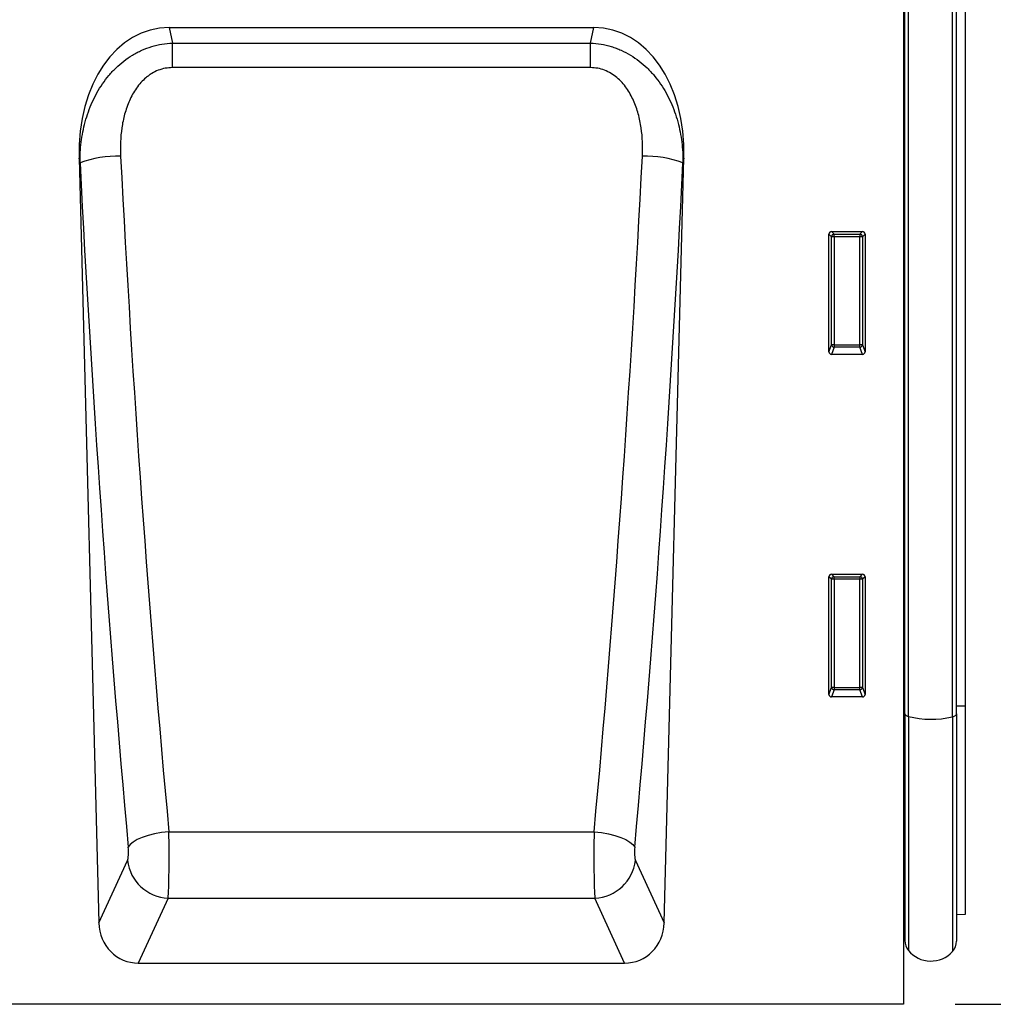
# Model space of a CAD drawing. Units: millimetres. Extents: x 75 to 2100, y 0 to 1460.
# Drawn here: x 1689 to 1878, y 973 to 1164 of the extents above; entities that cross this region are included whole.
import ezdxf

# ---------------------------------------------------------------- set-up
doc = ezdxf.new("R2010")
doc.units = ezdxf.units.MM
doc.header["$LTSCALE"] = 5
doc.layers.get('0').update_dxf_attribs({"color": 1})
doc.layers.add('133370', color=7, linetype='Continuous')
doc.layers.add('DIMENSION', color=3, linetype='Continuous')
doc.styles.add('SLDTEXTSTYLE0', font='TXT', dxfattribs={"width": 0.605})
doc.dimstyles.new('SLDDIMSTYLE0', dxfattribs={"dimtxt": 17.5, "dimasz": 17.5, "dimexe": 0, "dimexo": 0.0625, "dimgap": 4.375, "dimtad": 1, "dimrnd": 1e-09, "dimzin": 12, "dimdsep": 46, "dimtxsty": 'SLDTEXTSTYLE0', "dimsah": 1, "dimcen": 0.09, "dimadec": 0, "dimazin": 3, "dimtfac": 1, "dimtofl": 0, "dimtmove": 0, "dimatfit": 3, "dimfxl": 0, "dimfrac": 2, "dimtolj": 1, "dimtzin": 12, "dimarcsym": 0})

# ---------------------------------------------------------------- blocks, each defined once
blk = doc.blocks.new('1030854-M_004__D_1')
at = {"layer": 'DIMENSION'}
for p, q in [((1881.62, 1282.62), (1942.62, 1282.62)), ((1937.62, 1282.62), (1937.62, 972.62)), ((1870.62, 972.62), (1942.62, 972.62))]:
    blk.add_line(p, q, dxfattribs=at)
for points in [[(1937.62, 1282.62), (1934.93, 1265.12), (1940.31, 1265.12)], [(1937.62, 972.62), (1940.31, 990.12), (1934.93, 990.12)]]:
    blk.add_solid(points, dxfattribs=at)
at = {"layer": 'DIMENSION', "insert": (1915.06, 1107.57), "char_height": 17.5, "attachment_point": 1, "rotation": 90, "style": 'SLDTEXTSTYLE0'}
blk.add_mtext('310', dxfattribs=at)
blk = doc.blocks.new('1030854-M_004_Front_view')
for p, q in [((564.83, 273.29), (564.83, -8)), ((564.84, 49.02), (564.84, 251.5)), ((565.08, 48.39), (565.08, 251.5)), ((565.76, 47.89), (565.76, 251.5)), ((574.31, 47.83), (574.31, 251.5)), ((575.08, 48.36), (575.08, 251.5)), ((576.83, 49.95), (576.83, 251.5)), ((422.24, 181.6), (504.64, 181.6)), ((422.24, 181.6), (422.85, 178.59)), ((504.03, 178.59), (504.64, 181.6)), ((422.85, 173.82), (422.85, 178.59)), ((422.85, 178.59), (504.03, 178.59)), ((504.03, 173.82), (504.03, 178.59)), ((504.03, 173.82), (422.85, 173.82)), ((404.71, 156.27), (408.57, 7.8)), ((404.9, 155.34), (404.71, 156.27)), ((518.3, 7.8), (522.17, 156.27)), ((522.17, 156.27), (521.98, 155.34)), ((550.33, 118.67), (550.33, 141.51)), ((550.83, 141.01), (550.33, 141.51)), ((550.82, 142), (556.84, 142)), ((550.82, 142), (551.32, 141.5)), ((551.32, 141.5), (556.34, 141.5)), ((551.32, 141.01), (551.32, 141.5)), ((556.34, 141.5), (556.84, 142)), ((556.34, 141.5), (556.34, 141.01)), ((557.33, 141.51), (556.83, 141.01)), ((557.33, 141.51), (557.33, 118.67)), ((550.83, 119.99), (550.83, 141.01)), ((551.32, 141.01), (550.83, 141.01)), ((556.34, 141.01), (551.32, 141.01)), ((551.32, 141.01), (551.32, 119.99)), ((556.34, 119.99), (556.34, 141.01)), ((556.83, 141.01), (556.34, 141.01)), ((556.83, 141.01), (556.83, 119.99)), ((550.33, 118.67), (550.83, 119.99)), ((551.32, 119.54), (550.8, 118.16)), ((551.32, 119.99), (550.83, 119.99)), ((551.32, 119.99), (551.32, 119.54)), ((551.32, 119.99), (556.34, 119.99)), ((556.34, 119.54), (551.32, 119.54)), ((556.83, 119.99), (556.34, 119.99)), ((556.34, 119.54), (556.34, 119.99)), ((556.86, 118.16), (556.34, 119.54)), ((556.83, 119.99), (557.33, 118.67)), ((556.86, 118.16), (550.8, 118.16)), ((550.33, 52.17), (550.33, 75.01)), ((550.83, 74.51), (550.33, 75.01)), ((550.82, 75.5), (556.84, 75.5)), ((550.82, 75.5), (551.32, 75)), ((551.32, 75), (556.34, 75)), ((551.32, 74.51), (551.32, 75)), ((556.34, 75), (556.84, 75.5)), ((556.34, 75), (556.34, 74.51)), ((557.33, 75.01), (556.83, 74.51)), ((557.33, 75.01), (557.33, 52.17)), ((550.83, 53.49), (550.83, 74.51)), ((551.32, 74.51), (550.83, 74.51)), ((556.34, 74.51), (551.32, 74.51)), ((551.32, 74.51), (551.32, 53.49)), ((556.83, 74.51), (556.34, 74.51)), ((556.34, 53.49), (556.34, 74.51)), ((556.83, 74.51), (556.83, 53.49)), ((550.33, 52.17), (550.83, 53.49)), ((551.32, 53.04), (550.8, 51.66)), ((556.86, 51.66), (550.8, 51.66)), ((551.32, 53.49), (550.83, 53.49)), ((551.32, 53.49), (551.32, 53.04)), ((551.32, 53.49), (556.34, 53.49)), ((556.34, 53.04), (551.32, 53.04)), ((556.83, 53.49), (556.34, 53.49)), ((556.34, 53.04), (556.34, 53.49)), ((556.86, 51.66), (556.34, 53.04)), ((556.83, 53.49), (557.33, 52.17)), ((575.08, 49.94), (576.83, 49.95)), ((576.83, 9.48), (576.83, 49.95)), ((564.84, 49.02), (564.83, 49.02)), ((564.84, 49.02), (564.84, 6.72)), ((565.08, 48.39), (565.08, 4.36)), ((565.76, 47.89), (565.76, 2.46)), ((574.31, 47.83), (574.31, 2.25)), ((575.08, 48.36), (575.08, 4.26)), ((422.15, 25.49), (504.73, 25.49)), ((408.57, 7.8), (414.13, 19.92)), ((512.75, 19.92), (518.3, 7.8)), ((422.01, 12.61), (416.22, 0)), ((422.01, 12.61), (504.87, 12.61)), ((510.65, 0), (504.87, 12.61)), ((575.08, 9.44), (576.83, 9.48)), ((564.83, 6.73), (564.84, 6.72)), ((416.22, 0), (510.65, 0)), ((564.83, -8), (-434.17, -8))]:
    blk.add_line(p, q)
at = {"flags": 128}
for points in [[(565.08, 48.87), (565.08, 48.89), (565.07, 48.91), (565.05, 48.93), (565.02, 48.95), (564.99, 48.97), (564.94, 48.99), (564.9, 49), (564.84, 49.02)], [(565.08, 48.39), (565.09, 48.32), (565.12, 48.26), (565.18, 48.19), (565.26, 48.12), (565.35, 48.06), (565.47, 48), (565.6, 47.94), (565.76, 47.89)], [(574.31, 47.83), (574.48, 47.89), (574.64, 47.95), (574.77, 48.01), (574.88, 48.08), (574.97, 48.15), (575.03, 48.22), (575.07, 48.29), (575.08, 48.36)], [(422.15, 25.49), (420.75, 25.33), (419.39, 25.1), (418.11, 24.78), (416.97, 24.4), (415.98, 23.97), (415.19, 23.5), (414.61, 23.01), (414.27, 22.5)], [(504.73, 25.49), (506.13, 25.33), (507.49, 25.1), (508.76, 24.78), (509.91, 24.4), (510.9, 23.97), (511.69, 23.5), (512.26, 23.01), (512.6, 22.5)]]:
    blk.add_lwpolyline(points, dxfattribs=at)
for centre, radius, start, end in [((412.33, 135.07), 21.59, 88.8299, 110.1429), ((514.55, 135.07), 21.59, 69.8571, 91.1701), ((551.34, 140.99), 0.511, 91.9981, 178.0019), ((556.32, 140.99), 0.511, 1.9981, 88.0019), ((551.35, 120.06), 0.519, 187.2498, 267.5041), ((556.32, 120.06), 0.519, 272.4959, 352.7502), ((551.34, 74.49), 0.511, 91.9981, 178.0019), ((556.32, 74.49), 0.511, 1.9981, 88.0019), ((551.35, 53.56), 0.519, 187.2498, 267.5041), ((556.32, 53.56), 0.519, 272.4959, 352.7502), ((570.14, 64.49), 17.17, 255.201, 284.0347), ((422.35, 20.88), 8.28, 186.6454, 267.603), ((504.52, 20.88), 8.28, 272.397, 353.3546), ((564.28, 6.15), 0.8, 360, 45.2649), ((568.08, 4.36), 3, 180, 219.2428), ((572.08, 4.26), 3, 317.8848, 360), ((570.12, 6.03), 5.64, 219.2428, 317.8848)]:
    blk.add_arc(centre, radius, start, end)
for centre, major_axis, ratio, start_param, end_param in [((425.1, 153.31), (5.67, -28), 0.699972, 3.000835, 4.46678), ((501.78, 153.31), (5.67, 28), 0.699972, 4.957998, 6.423943), ((513.48, 243.48), (-17.06, 634.76), 0.176263, 1.705375, 1.921636), ((521.36, 243.69), (-17.08, 626.76), 0.17851, 1.70525, 1.92151), ((405.52, 243.69), (17.08, 626.76), 0.17851, 4.361675, 4.577935), ((413.4, 243.48), (17.06, 634.76), 0.176263, 4.36155, 4.57781), ((550.84, 141.49), (-0.364, 0.364), 0.970288, 5.512866, 7.053504), ((556.82, 141.49), (0.364, 0.364), 0.970288, 5.512866, 7.053504), ((550.84, 118.71), (-0.198, -0.523), 0.894952, 5.112156, 6.6095), ((556.82, 118.71), (0.198, -0.523), 0.894952, 5.956871, 7.454214), ((550.84, 74.99), (-0.364, 0.364), 0.970288, 5.512866, 7.053504), ((556.82, 74.99), (0.364, 0.364), 0.970288, 5.512866, 7.053504), ((550.84, 52.21), (-0.198, -0.523), 0.894952, 5.112156, 6.6095), ((556.82, 52.21), (0.198, -0.523), 0.894952, 5.956871, 7.454214), ((421.84, 22.01), (-0.05, 10), 0.035276, 3.490475, 5.067782), ((505.04, 22.01), (0.05, 10), 0.035276, 1.215403, 2.792711), ((413.96, 21.8), (-0.05, 2), 0.176263, 3.485921, 5.063228), ((512.92, 21.8), (0.05, 2), 0.176263, 1.219957, 2.797264), ((416.68, 8.51), (-3.59, -7.83), 0.928344, 5.198446, 6.685663), ((510.2, 8.51), (-3.59, 7.83), 0.928344, 2.739115, 4.226331)]:
    blk.add_ellipse(centre, major_axis=major_axis, ratio=ratio, start_param=start_param, end_param=end_param)
for points, knots in [([(404.9, 155.34), (404.89, 156.69), (404.96, 158.03), (405.3, 160.69), (405.55, 162), (406.26, 164.6), (406.72, 165.89), (407.56, 167.75), (407.86, 168.35), (408.52, 169.53), (408.88, 170.11), (409.65, 171.22), (410.05, 171.76), (410.93, 172.81), (411.4, 173.31), (412.86, 174.71), (413.92, 175.54), (415.38, 176.42), (415.68, 176.59), (416.28, 176.9), (416.59, 177.05), (417.52, 177.47), (418.16, 177.71), (419.47, 178.1), (420.14, 178.26), (421.48, 178.49), (422.16, 178.56), (422.85, 178.59)], [0, 0, 0, 0, 0.125, 0.125, 0.25, 0.25, 0.375, 0.375, 0.4375, 0.4375, 0.5, 0.5, 0.5625, 0.5625, 0.625, 0.625, 0.75, 0.75, 0.78125, 0.78125, 0.8125, 0.8125, 0.875, 0.875, 0.9375, 0.9375, 1, 1, 1, 1]), ([(504.03, 178.59), (505.4, 178.53), (506.74, 178.3), (508.38, 177.81), (508.71, 177.7), (509.35, 177.46), (509.66, 177.33), (510.6, 176.91), (511.2, 176.6), (512.37, 175.89), (512.94, 175.51), (514.01, 174.67), (514.52, 174.23), (515.5, 173.29), (515.96, 172.79), (516.84, 171.74), (517.25, 171.2), (518.4, 169.53), (519.05, 168.35), (519.88, 166.51), (520.13, 165.88), (520.59, 164.6), (520.79, 163.95), (521.32, 162), (521.58, 160.69), (521.91, 158.03), (521.99, 156.69), (521.98, 155.34)], [0, 0, 0, 0, 0.125, 0.125, 0.15625, 0.15625, 0.1875, 0.1875, 0.25, 0.25, 0.3125, 0.3125, 0.375, 0.375, 0.4375, 0.4375, 0.5, 0.5, 0.625, 0.625, 0.6875, 0.6875, 0.75, 0.75, 0.875, 0.875, 1, 1, 1, 1]), ([(422.85, 173.82), (422.37, 173.82), (421.91, 173.78), (420.98, 173.61), (420.53, 173.47), (419.66, 173.14), (419.24, 172.93), (418.64, 172.57), (418.44, 172.44), (418.07, 172.16), (417.88, 172.02), (417, 171.28), (416.39, 170.59), (415.59, 169.45), (415.34, 169.05), (414.89, 168.24), (414.68, 167.83), (414.12, 166.56), (413.81, 165.68), (413.32, 163.9), (413.14, 163.01), (412.75, 160.31), (412.68, 158.49), (412.77, 156.65)], [0, 0, 0, 0, 0.0625, 0.0625, 0.125, 0.125, 0.1875, 0.1875, 0.21875, 0.21875, 0.25, 0.25, 0.375, 0.375, 0.4375, 0.4375, 0.5, 0.5, 0.625, 0.625, 0.75, 0.75, 1, 1, 1, 1]), ([(514.11, 156.65), (514.2, 158.49), (514.13, 160.32), (513.8, 162.59), (513.72, 163.04), (513.53, 163.94), (513.42, 164.39), (513.05, 165.72), (512.75, 166.59), (512.18, 167.85), (511.98, 168.26), (511.53, 169.07), (511.28, 169.46), (510.48, 170.6), (509.87, 171.29), (508.79, 172.19), (508.41, 172.46), (507.62, 172.94), (507.2, 173.15), (505.89, 173.65), (504.97, 173.82), (504.03, 173.82)], [0, 0, 0, 0, 0.25, 0.25, 0.3125, 0.3125, 0.375, 0.375, 0.5, 0.5, 0.5625, 0.5625, 0.625, 0.625, 0.75, 0.75, 0.8125, 0.8125, 0.875, 0.875, 1, 1, 1, 1])]:
    blk.add_open_spline(points, degree=3, knots=knots)

msp = doc.modelspace()

# ---------------------------------------------------------------- block references
at = {"layer": '133370'}
msp.add_blockref('1030854-M_004_Front_view', (1295.788, 980.618), dxfattribs=at)

# ---------------------------------------------------------------- dimensions: what is measured, and where the dimension line sits
at = {"layer": 'DIMENSION'}
dim = msp.add_linear_dim(base=(1937.619, 972.618), p1=(1871.619, 1282.618), p2=(1860.619, 972.618), angle=90, dimstyle='SLDDIMSTYLE0', dxfattribs=at)
dim.commit()
dim.dimension.update_dxf_attribs({"geometry": '1030854-M_004__D_1', "text_midpoint": (1937.619, 1127.618), "dimtype": 160})

doc.saveas('drawing.dxf')
